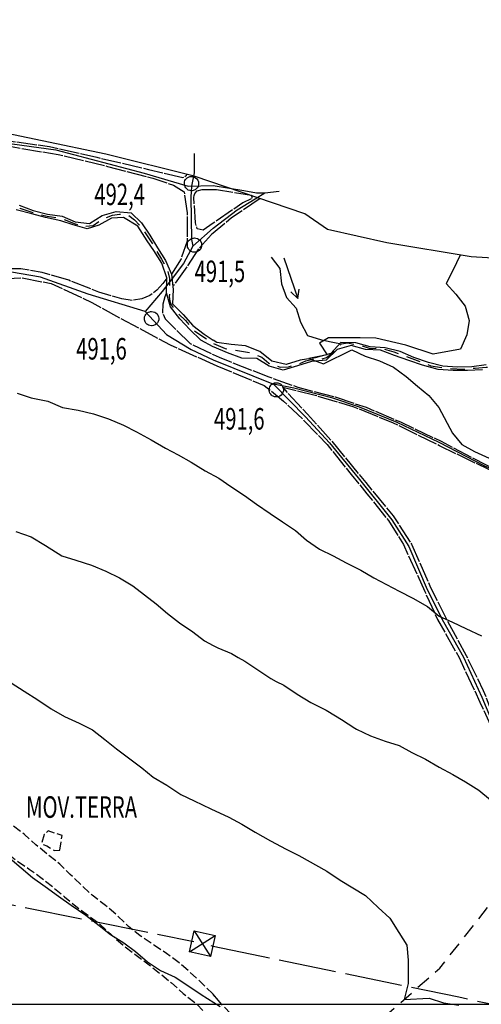
# Model space of a CAD drawing. Extents: x 407263 to 412663, y 7407672 to 7412472.
# Drawn here: x 411533 to 411693, y 7410000 to 7410343 of the extents above; entities that cross this region are included whole.
import ezdxf

# ---------------------------------------------------------------- set-up
doc = ezdxf.new("R2010")
doc.units = 0
for name, pattern in [('TRACO_02', [8, 5, -3]), ('TRACO_11', [8, 3, -1, 3, -1]), ('TRACO_14', [23.5, 20, -3.5]), ('TRACO_19', [23.5, 20, -3.5]), ('TRACO_22', [7.5, 7, -0.5]), ('TRACO_38', [8, 5, -3])]:
    doc.linetypes.add(name, pattern=pattern)
for name, color, linetype in [('900', 255, 'CONTINUOUS'), ('CURVA_INTERM', 255, 'CONTINUOUS'), ('CURVA_MESTRA', 1, 'CONTINUOUS'), ('DIV_BAIRROS_TOP', 7, 'CONTINUOUS'), ('EIXO_VIAS_ROD', 255, 'CONTINUOUS'), ('LINHA_TRANSMISS_E_TORRE', 255, 'CONTINUOUS'), ('MALHA_COORD_UTM', 255, 'CONTINUOUS'), ('MOV_TERRA', 255, 'CONTINUOUS'), ('PTO_INTE_E_NA', 255, 'CONTINUOUS'), ('RECURSOS_HIDRICOS', 5, 'CONTINUOUS'), ('TOP_MOV_TERRA', 255, 'CONTINUOUS'), ('VALAS_E_DRENOS', 5, 'CONTINUOUS'), ('VIA_N_PAV_S_MFIO', 1, 'CONTINUOUS')]:
    doc.layers.add(name, color=color, linetype=linetype)
doc.styles.add('LDUP', font='LDUP.SHX')

# ---------------------------------------------------------------- blocks, each defined once
blk = doc.blocks.new('COD003', base_point=(409951.74, 7409131.28))
at = {"layer": 'PTO_INTE_E_NA'}
blk.add_lwpolyline([(409951.724974, 7409128.829885), (409951.158512, 7409128.895361), (409950.654364, 7409129.061575), (409950.323405, 7409129.264171), (409950.114419, 7409129.439163), (409949.784243, 7409129.801794), (409949.543221, 7409130.181104), (409949.346859, 7409130.594631), (409949.287381, 7409130.898901), (409949.282969, 7409131.516939), (409949.322966, 7409131.934698), (409949.485574, 7409132.391093), (409949.6921, 7409132.740195), (409949.893255, 7409133.004319), (409950.259606, 7409133.312722), (409950.705759, 7409133.575776), (409951.143836, 7409133.747175), (409951.391084, 7409133.771454), (409951.745318, 7409133.780284), (409952.297142, 7409133.74548), (409952.835598, 7409133.576386), (409953.2168, 7409133.359795), (409953.64322, 7409132.987944), (409953.931165, 7409132.516682), (409954.179711, 7409131.932277), (409954.261528, 7409131.509252), (409954.254189, 7409131.242239), (409954.249327, 7409130.950277), (409954.062164, 7409130.336474), (409953.780344, 7409129.87002), (409953.41972, 7409129.47041), (409953.003312, 7409129.148309), (409952.389046, 7409128.899002), (409951.981215, 7409128.832123)], close=True, dxfattribs=at)
blk = doc.blocks.new('COD035', base_point=(410482.46, 7409336.04))
at = {"layer": 'RECURSOS_HIDRICOS'}
blk.add_line((410482.46, 7409336.054327), (410497.46, 7409336.054327), dxfattribs=at)
blk.add_lwpolyline([(410494.46, 7409334.554327), (410497.46, 7409336.054327), (410494.46, 7409337.554327)], dxfattribs=at)
blk = doc.blocks.new('COD006', base_point=(410390.55, 7410270.84))
at = {"layer": 'LINHA_TRANSMISS_E_TORRE'}
for p, q in [((410386.802445, 7410267.094889), (410394.302445, 7410274.594889)), ((410386.802445, 7410274.594889), (410394.302445, 7410267.094889))]:
    blk.add_line(p, q, dxfattribs=at)
blk.add_lwpolyline([(410386.802445, 7410267.094889), (410386.802445, 7410274.594889), (410394.302445, 7410274.594889), (410394.302445, 7410267.094889)], close=True, dxfattribs=at)

msp = doc.modelspace()

# ---------------------------------------------------------------- linework, layer by layer
at = {"layer": '900', "linetype": 'CONTINUOUS', "flags": 128}
msp.add_lwpolyline([(411712.79, 7410258.84), (411689.93, 7410260.2), (411660.53, 7410265.1), (411639.85, 7410269.72), (411631.95, 7410275.17), (411593.44, 7410288.37), (411562.68, 7410295.99), (411518.18, 7410305.24), (411474.91, 7410308.51), (411452.72, 7410312.86), (411426.05, 7410322.39), (411367.12, 7410332.19), (411332.97, 7410335.18), (411320.99, 7410332.46), (411309.01, 7410333.55), (411293.23, 7410338.99), (411267.1, 7410331.64)], dxfattribs=at)
at = {"layer": 'CURVA_INTERM', "linetype": 'CONTINUOUS'}
for points in [[(411686.1, 7410260.84), (411683.54, 7410255.52), (411681.17, 7410250.97), (411684.49, 7410247.2), (411687.8, 7410243.04), (411689.13, 7410238.11), (411688.32, 7410233.03), (411686.21, 7410228.14), (411676.61, 7410226.4), (411667.1, 7410229.5), (411656.69, 7410231.88), (411651.21, 7410232.06), (411640.15, 7410232.06), (411637.05, 7410230.23), (411639.75, 7410226.14), (411633.35, 7410224.81), (411638.42, 7410223), (411648.26, 7410227.83), (411653.01, 7410225.62), (411657.95, 7410224.05), (411662.79, 7410221.78), (411667.25, 7410218.57), (411671.2, 7410215.25), (411675.16, 7410211.94), (411678.57, 7410207.82), (411683.41, 7410198.78), (411686.62, 7410194.92), (411691.07, 7410192.4), (411696.12, 7410190.14)], [(411531.77, 7410212.81), (411536.62, 7410211.14), (411542.45, 7410209.93), (411547.54, 7410207.76), (411552.98, 7410206.9), (411558.37, 7410205.53), (411563.56, 7410203.77), (411568.85, 7410201.6), (411573.35, 7410199.29), (411578.4, 7410196.52), (411583.39, 7410193.66), (411587.84, 7410191.29), (411592.39, 7410188.73), (411597.24, 7410185.72), (411601.99, 7410183.15), (411606.19, 7410180.29), (411610.89, 7410177.12), (411615.1, 7410174.11), (411619.85, 7410170.9), (411624.2, 7410167.98), (411628.66, 7410164.92), (411632.56, 7410161.6), (411637.11, 7410158.39), (411641.86, 7410156.12), (411646.31, 7410153.66), (411651.46, 7410151.14), (411655.96, 7410148.48), (411664.85, 7410143.79), (411669.6, 7410141.43), (411674.65, 7410138.47), (411678.7, 7410135.1), (411683.4, 7410133.04), (411688.04, 7410130.77), (411693.49, 7410128.31)], [(411529.7, 7410111.88), (411534.2, 7410108.97), (411539, 7410105.96), (411543.66, 7410102.84), (411548.31, 7410100.13), (411553.4, 7410097.82), (411558, 7410095.55), (411562.3, 7410092.14), (411566.41, 7410088.92), (411570.51, 7410085.81), (411575.17, 7410082.29), (411579.12, 7410079.08), (411583.92, 7410076.26), (411588.77, 7410073.05), (411593.37, 7410070.79), (411599.27, 7410068.03), (411605.46, 7410065.12), (411610.06, 7410062.66), (411614.61, 7410059.84), (411619.96, 7410056.83), (411625.45, 7410054.02), (411629.9, 7410051.71), (411639.6, 7410046.28), (411644.3, 7410043.12), (411648.7, 7410040.55), (411653.1, 7410037.84), (411657.51, 7410033.63), (411661.57, 7410029.96), (411664.74, 7410025), (411667.46, 7410020.48), (411667.99, 7410015.35), (411667.89, 7410007.16), (411666.51, 7410001.6), (411675.3, 7410002.06), (411680.24, 7410000.48), (411685.62, 7409999.66)], [(411529.21, 7410050.82), (411533.12, 7410047.5), (411537.12, 7410044.08), (411541.47, 7410041.02), (411546.18, 7410037.61), (411550.63, 7410034.44), (411555.68, 7410031.04), (411560.34, 7410027.42), (411564.25, 7410024.26), (411568.95, 7410021.29), (411573, 7410018.33), (411577.11, 7410014.76), (411581.66, 7410011.7), (411586.85, 7410009.39), (411591.21, 7410006.47), (411595.86, 7410003.36), (411602.41, 7409999.17)]]:
    msp.add_lwpolyline(points, dxfattribs=at)
at = {"layer": 'CURVA_MESTRA', "linetype": 'CONTINUOUS'}
msp.add_lwpolyline([(411531.35, 7410164.64), (411536.69, 7410162.73), (411541.69, 7410159.72), (411547.29, 7410156.16), (411552.23, 7410154.59), (411557.67, 7410152.83), (411562.61, 7410150.81), (411567.46, 7410148.45), (411572.01, 7410145.63), (411576.16, 7410142.57), (411580.22, 7410139.4), (411584.17, 7410135.99), (411588.33, 7410132.82), (411592.98, 7410129.61), (411596.99, 7410126.54), (411600, 7410124.91), (411601.63, 7410124.03), (411606.38, 7410122.06), (411608.76, 7410120.72), (411611.03, 7410119.45), (411615.53, 7410116.38), (411620.13, 7410113.37), (411622.02, 7410112.41), (411624.63, 7410111.1), (411629.23, 7410107.89), (411634.08, 7410105.08), (411639.38, 7410102.41), (411642.64, 7410100.4), (411644.73, 7410099.11), (411649.41, 7410096.11), (411649.98, 7410095.75), (411654.87, 7410093.43), (411659.92, 7410091.62), (411664.81, 7410090.1), (411669.21, 7410087.58), (411673.95, 7410085.32), (411678.75, 7410082.5), (411683.45, 7410079.94), (411687.95, 7410077.37), (411692.5, 7410074.56), (411696.56, 7410071.09)], dxfattribs=at)
at = {"layer": 'DIV_BAIRROS_TOP', "linetype": 'TRACO_02', "flags": 128}
msp.add_lwpolyline([(409753.41, 7409000), (409850.56, 7409063.61), (409918.55, 7409110.42), (409972.11, 7409147.43), (409952.8, 7409176.2), (409945.94, 7409186.41), (409925.96, 7409216.12), (409905.9, 7409245.95), (409899.25, 7409255.83), (409876.7, 7409289.38), (409863.94, 7409308.35), (409843.78, 7409337.56), (409834.93, 7409350.77), (409828.29, 7409360.68), (409815.27, 7409380.11), (409808.45, 7409390.29), (409794.82, 7409410.51), (409781.67, 7409429.96), (409775.01, 7409439.81), (409760.81, 7409460.79), (409752.76, 7409476.44), (409939.71, 7409600.18), (409938.19, 7409602.38), (409839.07, 7409743.39), (409853.51, 7409796.47), (409866.33, 7409807.68), (409875.48, 7409807.65), (409890.64, 7409803.85), (410000, 7409853.33), (410214.85, 7409950.55), (410182.77, 7410000), (410167.52, 7410023.5), (410228.65, 7410048.26), (410184.5, 7410111.64), (410184.47, 7410296.12), (410315.36, 7410286.84), (410374.37, 7410277.57), (410422.71, 7410268.22), (410480.38, 7410254.21), (410515.14, 7410251.02), (410554.92, 7410268.44), (410582.41, 7410285.8), (410620.22, 7410301.82), (410668.62, 7410300.89), (410706.19, 7410301.2), (410735.9, 7410298.31), (410769.69, 7410290.41), (410808.64, 7410281.89), (410832.46, 7410281.3), (410881.97, 7410293.81), (410913.54, 7410301.98), (410932.04, 7410284.41), (410937.28, 7410284.41), (410943.93, 7410284.54), (410954.02, 7410284.67), (410962.59, 7410284.8), (410970.83, 7410284.54), (410978.25, 7410284.92), (410982.08, 7410284.28), (410985.79, 7410282.37), (410988.98, 7410281.86), (410991.54, 7410282.75), (410992.94, 7410283.77), (410993.58, 7410285.95), (410993.46, 7410288.76), (410993.71, 7410291.95), (410995.76, 7410293.36), (410999.59, 7410293.87), (411010.14, 7410293.87), (411024.07, 7410293.87), (411034.17, 7410293.87), (411041.96, 7410294.13), (411044.14, 7410294.64), (411048.23, 7410296.43), (411053.53, 7410297.07), (411059.41, 7410297.32), (411062.73, 7410297.19), (411066.95, 7410297.58), (411072.57, 7410299.75), (411079.09, 7410301.41), (411084.46, 7410302.31), (411089.51, 7410302.5), (411096.28, 7410303.52), (411104.47, 7410303.52), (411115.46, 7410303.78), (411122.23, 7410304.29), (411127.22, 7410305.57), (411132.46, 7410306.33), (411136.1, 7410308.12), (411143.64, 7410311.45), (411152.08, 7410314.51), (411160, 7410318.09), (411166.26, 7410321.8), (411170.48, 7410323.33), (411176.94, 7410324.23), (411181.28, 7410325.38), (411186.14, 7410326.02), (411191.25, 7410326.53), (411195.47, 7410328.19), (411202.25, 7410329.47), (411212.41, 7410329.98), (411223.27, 7410329.6), (411232.6, 7410329.47), (411242.57, 7410328.32), (411250.5, 7410326.66), (411257.65, 7410326.53), (411265.26, 7410325.51), (411273.57, 7410323.33), (411280.73, 7410321.8), (411286.6, 7410319.88), (411291.08, 7410319.11), (411295.3, 7410318.86), (411301.05, 7410318.99), (411311.15, 7410318.86), (411318.18, 7410318.35), (411323.29, 7410316.88), (411327.63, 7410315.45), (411329.1, 7410315.86), (411337.22, 7410314.83), (411343.1, 7410314.58), (411347.32, 7410313.68), (411352.18, 7410311.51), (411359.46, 7410309.21), (411364.06, 7410306.78), (411370.33, 7410304.86), (411376.84, 7410303.33), (411385.86, 7410299.88), (411390.33, 7410297.96), (411394.55, 7410294.64), (411397.61, 7410293.87), (411417.75, 7410294.38), (411433.34, 7410294.51), (411437.56, 7410294.25), (411443.82, 7410292.85), (411450.21, 7410290.68), (411458.58, 7410287.42), (411462.16, 7410286.39), (411464.59, 7410285.63), (411467.79, 7410284.22), (411471.36, 7410281.41), (411474.43, 7410279.49), (411476.99, 7410278.98), (411479.93, 7410278.47), (411482.87, 7410278.98), (411486.58, 7410280.39), (411490.67, 7410282.43), (411494.88, 7410283.58), (411498.72, 7410283.71), (411502.3, 7410283.2), (411505.36, 7410282.56), (411508.18, 7410281.02), (411511.24, 7410279.11), (411513.42, 7410278.34), (411516.1, 7410278.21), (411520.83, 7410278.85), (411525.69, 7410278.98), (411529.71, 7410277.96), (411532.65, 7410277.19), (411537.25, 7410275.66), (411542.24, 7410274.38), (411547.1, 7410273.61), (411551.95, 7410271.69), (411555.15, 7410270.8), (411558.22, 7410271.18), (411561.67, 7410273.48), (411564.99, 7410274.76), (411567.42, 7410275.15), (411570.36, 7410274.76), (411572.66, 7410273.1), (411574.96, 7410270.67), (411578.48, 7410265.43), (411582.05, 7410259.42), (411583.97, 7410255.97), (411584.87, 7410252.65), (411584.87, 7410249.33), (411584.74, 7410246.39), (411584.99, 7410244.85), (411585.38, 7410243.51), (411587.3, 7410241.08), (411590.36, 7410238.01), (411593.69, 7410234.31), (411599.18, 7410230.73), (411600, 7410230.22), (411600, 7410230.08), (411604.21, 7410228.32), (411612.86, 7410226.88), (411616.95, 7410225.32), (411619.47, 7410223.16), (411623.32, 7410221.84), (411626.32, 7410221.96), (411629.32, 7410222.8), (411632.33, 7410224), (411634.79, 7410224.6), (411637.79, 7410224.72), (411639.48, 7410225.2), (411641.52, 7410226.64), (411642.96, 7410228.32), (411644.76, 7410229.89), (411646.8, 7410230.25), (411651.37, 7410229.41), (411654.73, 7410228.32), (411658.58, 7410228.45), (411662.9, 7410227.12), (411670.11, 7410224.48), (411675.88, 7410222.32), (411681.53, 7410221.36), (411687.17, 7410221.12), (411691.26, 7410221.48), (411695.1, 7410221.84), (411699.07, 7410221.72), (411700.87, 7410220.88), (411705.86, 7410216.73), (411708.98, 7410213.73), (411711.98, 7410211.93), (411715.35, 7410210.6), (411720.93, 7410210.72), (411731.99, 7410210.36), (411734.51, 7410209.16), (411737.03, 7410206.88), (411739.8, 7410202.79), (411742.92, 7410199.19), (411745.44, 7410197.75), (411749.89, 7410197.51), (411755.9, 7410198.11), (411763.59, 7410195.83), (411768.93, 7410195.59), (411773.5, 7410195.1), (411777.82, 7410193.66), (411780.83, 7410191.62), (411784.55, 7410189.7), (411788.28, 7410189.22), (411794.16, 7410190.66), (411798.97, 7410191.86), (411804.25, 7410194.86), (411809.18, 7410197.87), (411813.39, 7410201.95), (411814.71, 7410204.36), (411816.27, 7410207.72), (411817.59, 7410211.32), (411820.23, 7410214.93), (411824.32, 7410218.29), (411828.1, 7410221.84), (411831.83, 7410225.56), (411836.87, 7410230.73), (411840.36, 7410233.85), (411842.76, 7410236.74), (411844.8, 7410238.66), (411847.21, 7410240.58), (411849.01, 7410241.9), (411853.09, 7410242.62), (411856.7, 7410243.46), (411860.18, 7410244.66), (411864.93, 7410247.37), (411867.45, 7410249.65), (411871.66, 7410252.53), (411877.78, 7410255.42), (411881.27, 7410257.46), (411883.91, 7410258.3), (411886.55, 7410258.18), (411888.6, 7410257.7), (411892.08, 7410256.02), (411895.44, 7410254.34), (411899.53, 7410253.98), (411902.05, 7410255.18), (411903.25, 7410258.54), (411904.46, 7410262.15), (411905.78, 7410263.95), (411907.7, 7410264.91), (411911.9, 7410264.67), (411916.71, 7410263.11), (411921.52, 7410259.5), (411926.01, 7410255.8), (411932.22, 7410252.86), (411945.3, 7410253.51), (411954.46, 7410257.65), (411962.08, 7410263.1), (411969.06, 7410265.5), (411977.78, 7410268.12), (411982.35, 7410270.51), (411988.46, 7410276.83), (411995.21, 7410281.85), (411998.26, 7410285.12), (412000, 7410285.45)], dxfattribs=at)
at = {"layer": 'EIXO_VIAS_ROD', "linetype": 'CONTINUOUS', "flags": 128}
for points in [[(411331.76, 7410342.82), (411344.45, 7410335.04), (411355.45, 7410330.64), (411379.47, 7410326.41), (411401.63, 7410324.21), (411417.87, 7410319.82), (411436.14, 7410314.23), (411451.12, 7410308.82), (411471.92, 7410304.76), (411493.24, 7410302.22), (411508.47, 7410301.38), (411523.94, 7410300.36), (411545.26, 7410297.49), (411576.05, 7410289.36), (411591.36, 7410284.88), (411600.06, 7410285.03)], [(411593.39, 7410296.22), (411593.39, 7410289.45), (411592.54, 7410284.88), (411592.21, 7410280.99), (411592.54, 7410266.27), (411592.9, 7410264), (411589.68, 7410257.95), (411585.45, 7410252.2), (411582.22, 7410248.21), (411576.3, 7410241.24)], [(411600.06, 7410285.03), (411610.65, 7410283.3), (411615.08, 7410282.53), (411617.97, 7410282.53), (411622.97, 7410283.1)], [(411600.06, 7410270.2), (411608.34, 7410276.56), (411614.69, 7410280.41), (411617.97, 7410282.53)], [(411592.9, 7410264), (411600.06, 7410270.2)], [(411576.3, 7410241.24), (411556.51, 7410247.24), (411539.93, 7410253.16), (411529.78, 7410254.85), (411521.83, 7410253.16), (411514.89, 7410249.27), (411509.06, 7410241.66), (411497.89, 7410224.06), (411490.96, 7410212.9), (411480.97, 7410193.95), (411468.29, 7410169.67), (411457.12, 7410148.19), (411444.01, 7410123.74), (411428.28, 7410099.05), (411411.7, 7410073.58), (411402.73, 7410059.88), (411379.81, 7410032.05), (411360.86, 7410010.4), (411354.94, 7410002.7), (411351.39, 7409999.99)], [(411576.3, 7410241.24), (411583.75, 7410233.2), (411592.38, 7410227.96), (411600.06, 7410224.38)], [(411600.06, 7410224.38), (411621.05, 7410215.91), (411632.22, 7410204.55), (411640.49, 7410195.5), (411650.51, 7410183.27), (411662.25, 7410168.64), (411668.22, 7410159.4), (411674.57, 7410144.38), (411680.25, 7410133.12), (411687.18, 7410120.8), (411693.54, 7410106.93), (411697.58, 7410097.5), (411703.74, 7410085.75), (411710.1, 7410075.84), (411714.52, 7410067.56), (411720.69, 7410054.47), (411727.42, 7410042.53), (411730.7, 7410037.33), (411736.47, 7410030.3), (411743.4, 7410019.91), (411748.41, 7410011.24), (411754.76, 7410000.27)], [(411869.52, 7410118.1), (411861.43, 7410125.61), (411856.23, 7410130.42), (411849.11, 7410134.27), (411833.7, 7410139.86), (411815.61, 7410144.28), (411797.7, 7410149.87), (411768.53, 7410159.11), (411745.81, 7410166.62), (411735.41, 7410170.66), (411720.2, 7410176.82), (411713.37, 7410179.62), (411694.69, 7410187.32), (411678.71, 7410195.6), (411664.08, 7410202.53), (411650.99, 7410207.92), (411641.75, 7410211), (411628.17, 7410214.46), (411621.05, 7410215.91)]]:
    msp.add_lwpolyline(points, dxfattribs=at)
at = {"layer": 'LINHA_TRANSMISS_E_TORRE', "linetype": 'TRACO_19', "flags": 128}
msp.add_lwpolyline([(411235.14, 7410094.14), (411593.29, 7410021.82)], dxfattribs=at)
at = {"layer": 'LINHA_TRANSMISS_E_TORRE', "linetype": 'TRACO_14', "flags": 128}
for points in [[(411599.21, 7410020.4), (411600.03, 7410020.18)], [(411600.03, 7410020.18), (411685.57, 7410002.51), (411696.11, 7410000.2)]]:
    msp.add_lwpolyline(points, dxfattribs=at)
at = {"layer": 'MALHA_COORD_UTM', "linetype": 'CONTINUOUS', "flags": 128}
msp.add_lwpolyline([(408000, 7410000), (412000, 7410000)], dxfattribs=at)
at = {"layer": 'MOV_TERRA', "linetype": 'TRACO_11', "flags": 128}
for points in [[(411600, 7410003.44), (411599.82, 7410003.66), (411595.86, 7410007.53), (411592, 7410011.11), (411588.19, 7410014.36), (411583.76, 7410017.6), (411579.57, 7410020.41), (411574.61, 7410023.79), (411570.52, 7410027.04), (411566.85, 7410030.62), (411562.51, 7410034.39), (411557.84, 7410037.97), (411553.89, 7410041.69), (411550.22, 7410045.17), (411546.65, 7410048.76), (411542.36, 7410052.14), (411538.22, 7410055.48), (411534.31, 7410059.11), (411529.64, 7410062.64), (411525.59, 7410065.69), (411521.06, 7410069.22), (411516.82, 7410072.32), (411511.96, 7410075.27), (411507.48, 7410078.47), (411503.05, 7410081.42), (411498.43, 7410084.42), (411493.96, 7410086.99), (411489.62, 7410089.9), (411485.29, 7410093.38), (411481.48, 7410096.72), (411478.05, 7410100.59), (411474.29, 7410104.46), (411470.19, 7410107.99), (411466.09, 7410111.43), (411461.23, 7410115.05), (411456.93, 7410117.39), (411451.95, 7410120.11), (411447.94, 7410121.88), (411444.41, 7410120.75), (411444.09, 7410117.71), (411445.26, 7410114.92), (411449.36, 7410111.97), (411453.88, 7410108.73), (411457.93, 7410105.53), (411462.27, 7410102.19), (411466.41, 7410099.29), (411471.08, 7410096.33), (411475.56, 7410092.9), (411480.09, 7410089.47), (411483.99, 7410085.98), (411487.9, 7410082.5), (411491.76, 7410078.72), (411496.34, 7410074.96), (411501.25, 7410071.62), (411506.44, 7410068.57), (411510.97, 7410066.05), (411515.25, 7410063.19), (411519.2, 7410059.9), (411523.11, 7410056.66), (411527.01, 7410053.51), (411531.15, 7410050.27), (411535.97, 7410047.03), (411540.06, 7410044.12), (411544.26, 7410040.73), (411548.3, 7410037.34), (411552.16, 7410034.15), (411556.25, 7410031.14), (411560.59, 7410027.85), (411564.59, 7410024.13), (411568.55, 7410020.6), (411572.74, 7410017.4), (411577.27, 7410014.06), (411581.6, 7410010.58), (411585.51, 7410007.39), (411589.56, 7410003.71), (411593.84, 7410000.42), (411594.33, 7410000), (411597.1, 7409997.05), (411600, 7409994.9), (411601.8, 7409993.12), (411605.56, 7409989.39), (411609.76, 7409985.57), (411613.57, 7409981.99), (411617.53, 7409978.03), (411621.77, 7409974.78), (411626.38, 7409972.65), (411630.58, 7409975.4), (411628.07, 7409978.75), (411624.02, 7409982.09), (411619.83, 7409985.52), (411615.97, 7409988.77), (411610.82, 7409992.73), (411606.82, 7409996.02), (411603.05, 7409999.79), (411602.88, 7410000)], [(411546.62, 7410053.56), (411547.4, 7410058.69), (411542.55, 7410060.3), (411541.21, 7410059.02), (411540.28, 7410055.83), (411542.07, 7410055.15), (411544.8, 7410053.45)]]:
    msp.add_lwpolyline(points, close=True, dxfattribs=at)
at = {"layer": 'MOV_TERRA', "linetype": 'CONTINUOUS', "flags": 128}
msp.add_lwpolyline([(411602.88, 7410000), (411600, 7410003.44)], dxfattribs=at)
at = {"layer": 'RECURSOS_HIDRICOS', "linetype": 'CONTINUOUS', "flags": 128}
for points in [[(411532.43, 7410278.23), (411537.33, 7410276.33), (411542.32, 7410275.06), (411547.41, 7410274.36), (411552.02, 7410272.37), (411557.01, 7410271.82), (411561.41, 7410274.62), (411566.24, 7410276.04), (411571.42, 7410275.54), (411575.09, 7410272.05), (411577.94, 7410267.79), (411580.61, 7410263.39), (411583.42, 7410258.94), (411585.46, 7410254.25), (411586.07, 7410248.92), (411585.81, 7410243.88), (411589.53, 7410240.21), (411592.96, 7410236.38), (411596.95, 7410233.33), (411600, 7410231.26)], [(411600, 7410228.95), (411595.77, 7410231.17), (411591.91, 7410234.99), (411588.44, 7410238.62), (411585.2, 7410242.78), (411583.77, 7410247.76), (411583.89, 7410252.9), (411582.13, 7410257.98), (411579.34, 7410262.48), (411577.05, 7410265.78), (411573.75, 7410270.87), (411568.86, 7410273.96), (411564.67, 7410273.66), (411560.17, 7410271.22), (411556.16, 7410270.04), (411551.31, 7410271.36), (411546.95, 7410272.72), (411541.65, 7410273.91), (411536.86, 7410275.21), (411531.48, 7410276.59)], [(411620.26, 7410260.16), (411623.27, 7410256.14), (411623.8, 7410250.86), (411625.53, 7410246.09), (411628.99, 7410242.42), (411630.47, 7410237.5), (411632.89, 7410232.83), (411637.73, 7410231.36), (411642.81, 7410230.34), (411644.17, 7410230.06)], [(411695.06, 7410222.67), (411690.08, 7410221.88), (411685, 7410221.76), (411680.01, 7410222.17), (411675.06, 7410223.44), (411669.92, 7410225.24), (411665.12, 7410227.28), (411659.88, 7410228.5), (411654.65, 7410228.91), (411649.76, 7410230.28), (411644.43, 7410230.35), (411641.01, 7410226.63), (411635.5, 7410225.07), (411630.28, 7410224.28), (411625.45, 7410222.72), (411620.41, 7410223.94), (411616.31, 7410227.23), (411611.27, 7410229.27), (411606.28, 7410229.68), (411601.29, 7410230.38), (411600, 7410231.26)], [(411693.78, 7410220.84), (411688.65, 7410220.67), (411683.57, 7410220.65), (411678.39, 7410221.06), (411672.91, 7410222.47), (411668.11, 7410224.13), (411663.16, 7410225.88), (411658.26, 7410227.77), (411653.08, 7410227.99), (411648.13, 7410229.4), (411643.2, 7410227.94), (411639.34, 7410224.23), (411634.31, 7410223.77), (411629.39, 7410222.26), (411624.41, 7410220.8), (411619.51, 7410222.12), (411615.27, 7410224.88), (411610, 7410225), (411605.05, 7410226.8), (411600.39, 7410228.74), (411600, 7410228.95)]]:
    msp.add_lwpolyline(points, dxfattribs=at)
at = {"layer": 'VALAS_E_DRENOS', "linetype": 'TRACO_38', "flags": 128}
msp.add_lwpolyline([(411556.68, 7409875.46), (411562.85, 7409893.87), (411624.06, 7409966.92), (411650.21, 7409987.35), (411678.99, 7410012.54), (411703.5, 7410043.61), (411715.51, 7410062.43)], dxfattribs=at)
at = {"layer": 'VIA_N_PAV_S_MFIO', "linetype": 'TRACO_22', "flags": 128}
for points in [[(411342.86, 7410334.31), (411346.7, 7410332.23), (411358.85, 7410328.21), (411375.27, 7410325.41), (411395.41, 7410323.68), (411405.93, 7410321.43), (411419.95, 7410317.9), (411438.2, 7410311.84), (411452.76, 7410307.11), (411467.83, 7410304.31), (411482.9, 7410301.84), (411499.87, 7410300.94), (411514.02, 7410299.97), (411530.37, 7410298.52), (411546.1, 7410295.86), (411563.28, 7410291.74), (411578.97, 7410287.62), (411586.27, 7410285.16), (411589.93, 7410282.82), (411590.93, 7410275.58), (411590.99, 7410265.65), (411588.83, 7410259.5), (411585.46, 7410254.25)], [(411348.01, 7410333.86), (411368.95, 7410329.26), (411382.3, 7410327.65), (411402.1, 7410325.14), (411414.44, 7410321.75), (411422.14, 7410320.07), (411434.41, 7410316.19), (411448.45, 7410310.86), (411464.98, 7410306.89), (411482.02, 7410304.57), (411503.89, 7410302.56), (411519, 7410302.06), (411542.99, 7410298.67), (411559.5, 7410294.91), (411577.56, 7410290.68), (411589.51, 7410287.81), (411590.7, 7410288.63), (411590.87, 7410289.01)], [(411600, 7410271.93), (411596.53, 7410269.56), (411594.51, 7410270.03), (411593.88, 7410272.05), (411593.32, 7410280.87), (411593.4, 7410281.6), (411593.6, 7410282.29)], [(411593.6, 7410282.29), (411594.49, 7410283.18), (411596.21, 7410283.68), (411600, 7410283.74)], [(411600, 7410283.74), (411601.14, 7410283.74), (411613.33, 7410281.69), (411613.57, 7410280.59), (411610.33, 7410278.99), (411600, 7410271.93)], [(411616.4, 7410280.5), (411606.43, 7410273.79), (411600, 7410268.52)], [(411600, 7410268.52), (411599.42, 7410268.04), (411595.23, 7410263.41), (411590.98, 7410256.93), (411586.16, 7410250.16)], [(411583.84, 7410252.85), (411582.54, 7410250.9), (411580.41, 7410248.58), (411578, 7410246.73), (411575.21, 7410245.66), (411571.97, 7410245.06), (411568.21, 7410245.57), (411560.19, 7410247.98), (411549.71, 7410252.06), (411540.49, 7410254.75), (411533.05, 7410256.06), (411525.09, 7410256.07), (411517.49, 7410253.49), (411511.67, 7410247.89), (411499.57, 7410229.16), (411490.98, 7410215.11), (411478.76, 7410191.87), (411465.5, 7410165.99), (411448.26, 7410133.37), (411434.51, 7410110.31), (411415.47, 7410080.75), (411401.7, 7410059.96), (411384.39, 7410038.71), (411368.16, 7410020.68), (411356.12, 7410005.75), (411352.92, 7410003.71), (411348.59, 7410007.49), (411345.72, 7410013.28), (411342.83, 7410023.01)], [(411355.09, 7410000), (411355.2, 7410000.75), (411358.1, 7410004.56), (411363.09, 7410011.2), (411380.27, 7410030.48), (411393.4, 7410045.9), (411402.77, 7410058.62), (411419.62, 7410083.89), (411434.34, 7410106.66), (411446.82, 7410126.45), (411458.67, 7410148.2), (411469.13, 7410168.69), (411479.45, 7410188.52), (411489.2, 7410207.95), (411498.03, 7410222.73), (411505.33, 7410234.38), (411513.66, 7410244.83), (411519.09, 7410249.42), (411526.22, 7410252.57), (411533.21, 7410252.99), (411543.63, 7410250.93), (411557.81, 7410244.37), (411567.63, 7410238.9), (411585.04, 7410229.63), (411600, 7410222.85)], [(411583.65, 7410247.47), (411583.19, 7410246.36), (411582.45, 7410243.76), (411582.35, 7410240.71), (411583.37, 7410238.67), (411584.61, 7410237.35), (411592.04, 7410230), (411600, 7410226.27)], [(411600, 7410226.27), (411602.09, 7410225.29), (411619.44, 7410218.42), (411629.53, 7410214.82), (411642.49, 7410211.43), (411653.35, 7410207.83), (411665.27, 7410202.76), (411679.46, 7410196.01), (411695.38, 7410187.64), (411713.41, 7410179.91), (411726.77, 7410174.98), (411736.22, 7410170.83), (411746.72, 7410166.79)], [(411600, 7410222.85), (411601.29, 7410222.27), (411617.83, 7410215.48), (411624.57, 7410210), (411631.66, 7410203.27), (411639.68, 7410194.91), (411648.04, 7410184.49), (411653.59, 7410177.75), (411661.03, 7410168.42), (411666.27, 7410160.05), (411673.71, 7410143.72), (411678.18, 7410133.95), (411685.65, 7410120.7), (411692.94, 7410105.13), (411699.69, 7410090.58), (411708.99, 7410075.46), (411713.99, 7410065.69), (411719.19, 7410054.97), (411725.6, 7410043.39), (411729.08, 7410037.55), (411736.48, 7410028.03), (411742.38, 7410019.66), (411748.1, 7410009.76), (411753.6, 7410000)], [(411746.84, 7410165.77), (411737.99, 7410169.19), (411729.2, 7410172.73), (411713.51, 7410179.06), (411696.06, 7410186.14), (411678.89, 7410194.42), (411662.83, 7410202.31), (411648.8, 7410208.05), (411635.54, 7410211.97), (411624.3, 7410214.7), (411632.85, 7410205.48), (411641.06, 7410196.45), (411653.14, 7410181.63), (411662.75, 7410170.02), (411669.09, 7410160.16), (411675.76, 7410145.08), (411681.49, 7410133.63), (411688.18, 7410121.38), (411694.11, 7410109.22), (411698.4, 7410098.3), (411705.33, 7410086.09), (411714.3, 7410070.83), (411721.98, 7410054.45), (411728.81, 7410042.34), (411736.55, 7410031.87), (411748.12, 7410014.27), (411756.13, 7410000)]]:
    msp.add_lwpolyline(points, dxfattribs=at)

# ---------------------------------------------------------------- block references
at = {"layer": 'LINHA_TRANSMISS_E_TORRE', "rotation": 347}
msp.add_blockref('COD006', (411596.23, 7410021.04), dxfattribs=at)
at = {"layer": 'PTO_INTE_E_NA'}
for p in [(411592.45, 7410285.71, 492.4), (411593.49, 7410264.3, 491.49), (411578.57, 7410238.66, 491.6), (411622.01, 7410213.89, 491.6)]:
    msp.add_blockref('COD003', p, dxfattribs=at)
at = {"layer": 'RECURSOS_HIDRICOS', "rotation": 289}
msp.add_blockref('COD035', (411624.6, 7410259.89), dxfattribs=at)

# ---------------------------------------------------------------- texts
at = {"layer": 'PTO_INTE_E_NA', "style": 'LDUP', "width": 0.69}
for s, p in [('492,4', (411558.65, 7410278.24, 492.4)), ('491,5', (411593.56, 7410251.42, 491.49)), ('491,6', (411552.32, 7410224.48, 491.6)), ('491,6', (411600.3, 7410200.08, 491.6))]:
    msp.add_text(s, height=7.5, dxfattribs=at).set_placement(p)
at = {"layer": 'TOP_MOV_TERRA', "style": 'LDUP', "width": 0.69}
msp.add_text('MOV.TERRA', height=7.5, dxfattribs=at).set_placement((411534.88, 7410064.88))

doc.saveas('drawing.dxf')
